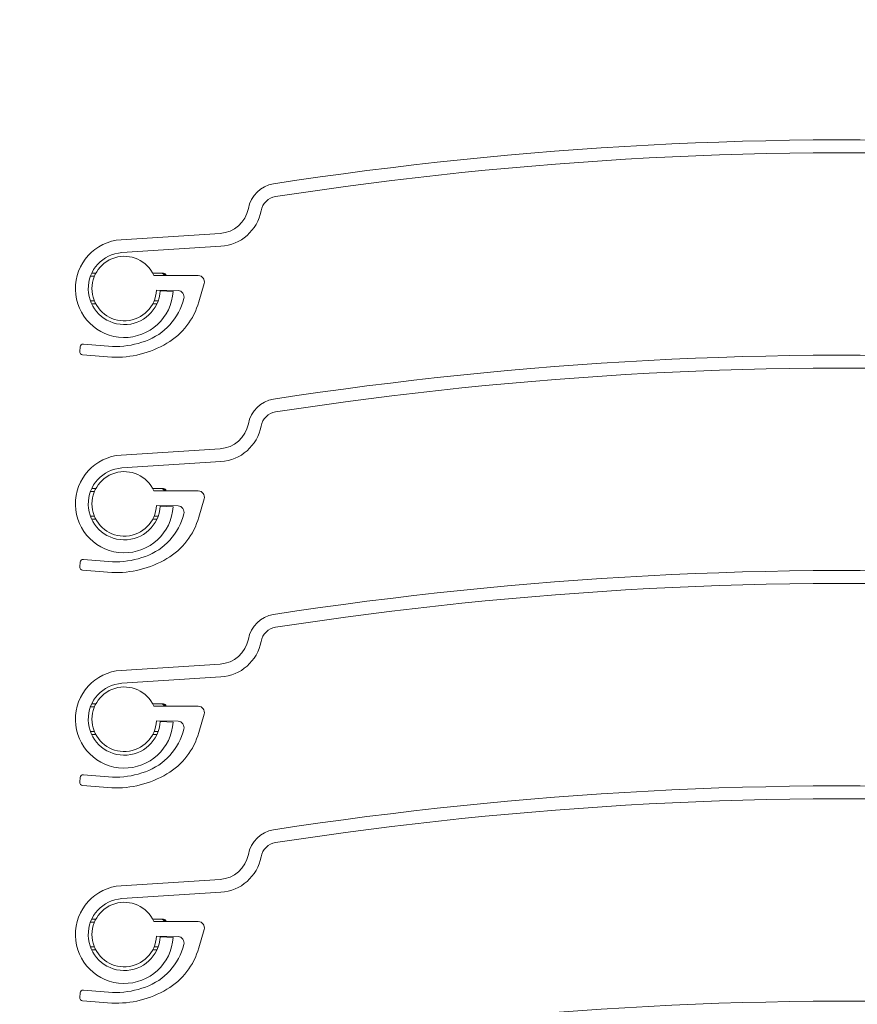
# Model space of a CAD drawing. Units: millimetres. Extents: x 1104 to 1582, y -151 to 811.
# Drawn here: x 1242 to 1269, y 493 to 525 of the extents above; entities that cross this region are included whole.
import ezdxf

# ---------------------------------------------------------------- set-up
doc = ezdxf.new("R2010")
doc.units = ezdxf.units.MM
doc.linetypes.add('SLD-Plná', pattern=[0])
for name, color, linetype, lineweight in [('isotra', 80, 'Continuous', 9), ('konstrukce okna', 130, 'Continuous', 9), ('kóty', 10, 'Continuous', 9)]:
    doc.layers.add(name, color=color, linetype=linetype, lineweight=lineweight)
doc.layers.add('KOTY', color=82, linetype='Continuous')
doc.styles.get("Standard").update_dxf_attribs({"font": 'isocpeur.ttf'})
doc.dimstyles.new('ISO-25', dxfattribs={"dimtxt": 5, "dimasz": 5, "dimexe": 1.25, "dimexo": 0.625, "dimtad": 1, "dimdec": 0, "dimrnd": 1, "dimtxsty": 'Standard', "dimcen": 5, "dimadec": 0, "dimazin": 0, "dimtfac": 1, "dimtdec": 0, "dimtmove": 0, "dimatfit": 3, "dimfxl": 1, "dimarcsym": 0})
pattern_1 = [(45, (1732.777573323974, -1186.253590590276), (-94.29268927122611, 94.29268927122611), []), (45, (1764.208483323975, -1186.253590590276), (-94.29268927122611, 94.29268927122611), []), (45, (1795.639393323974, -1186.253590590276), (-94.29268927122611, 94.29268927122611), []), (45, (1827.070373323975, -1186.253590590276), (-94.29268927122611, 94.29268927122611), [])]
pattern_2 = [(45, (1732.777573323974, -1193.253590590276), (-94.29268927122611, 94.29268927122611), []), (45, (1764.208483323975, -1193.253590590276), (-94.29268927122611, 94.29268927122611), []), (45, (1795.639393323974, -1193.253590590276), (-94.29268927122611, 94.29268927122611), []), (45, (1827.070373323975, -1193.253590590276), (-94.29268927122611, 94.29268927122611), [])]
pattern_3 = [(45, (1732.777573323974, -1200.253590590276), (-94.29268927122611, 94.29268927122611), []), (45, (1764.208483323975, -1200.253590590276), (-94.29268927122611, 94.29268927122611), []), (45, (1795.639393323974, -1200.253590590276), (-94.29268927122611, 94.29268927122611), []), (45, (1827.070373323975, -1200.253590590276), (-94.29268927122611, 94.29268927122611), [])]
pattern_4 = [(45, (1732.777573323974, -1207.253590590276), (-94.29268927122611, 94.29268927122611), []), (45, (1764.208483323975, -1207.253590590276), (-94.29268927122611, 94.29268927122611), []), (45, (1795.639393323974, -1207.253590590276), (-94.29268927122611, 94.29268927122611), []), (45, (1827.070373323975, -1207.253590590276), (-94.29268927122611, 94.29268927122611), [])]

# ---------------------------------------------------------------- blocks, each defined once
blk = doc.blocks.new('*D106')
at = {"layer": 'Defpoints', "color": 0}
for p in [(1249.848107612275, 681.4834813773323), (1133.450714876249, 17.47328951338864), (1268.373107611825, 17.47328951338864)]:
    blk.add_point(p, dxfattribs=at)
at = {"layer": 'kóty', "color": 0, "lineweight": -2}
for p, q in [((1249.223107612275, 681.4834813773323), (1132.200714876249, 681.4834813773323)), ((1133.450714876249, 676.4834813773323), (1133.450714876249, 22.47328951338864)), ((1267.748107611825, 17.47328951338864), (1132.200714876249, 17.47328951338864))]:
    blk.add_line(p, q, dxfattribs=at)
at = {"layer": 'kóty', "color": 0}
for points in [[(1134.284048209582, 676.4834813773323), (1132.617381542916, 676.4834813773323), (1133.450714876249, 681.4834813773323)], [(1132.617381542916, 22.47328951338864), (1134.284048209582, 22.47328951338864), (1133.450714876249, 17.47328951338864)]]:
    blk.add_solid(points, dxfattribs=at)
at = {"layer": 'kóty', "color": 0, "insert": (1130.325714876249, 349.4783854453605), "char_height": 5, "attachment_point": 5, "rotation": 90}
blk.add_mtext('VZ', dxfattribs=at)
blk = doc.blocks.new('*D107')
at = {"layer": 'Defpoints', "color": 0}
for p in [(1249.848107612275, 681.4834813775317), (1153.650915904722, 406.8288549011888), (1248.214837171724, 406.8288549011888)]:
    blk.add_point(p, dxfattribs=at)
at = {"layer": 'kóty', "color": 0, "lineweight": -2}
for p, q in [((1249.223107612275, 681.4834813775317), (1152.400915904722, 681.4834813775317)), ((1153.650915904722, 676.4834813775317), (1153.650915904722, 411.8288549011888)), ((1247.589837171724, 406.8288549011888), (1152.400915904722, 406.8288549011888))]:
    blk.add_line(p, q, dxfattribs=at)
at = {"layer": 'kóty', "color": 0}
for points in [[(1154.484249238055, 676.4834813775317), (1152.817582571389, 676.4834813775317), (1153.650915904722, 681.4834813775317)], [(1152.817582571389, 411.8288549011888), (1154.484249238055, 411.8288549011888), (1153.650915904722, 406.8288549011888)]]:
    blk.add_solid(points, dxfattribs=at)
at = {"layer": 'kóty', "color": 0, "insert": (1150.525915904722, 544.1561681393603), "char_height": 5, "attachment_point": 5, "rotation": 90}
blk.add_mtext('VP', dxfattribs=at)
blk = doc.blocks.new('*D108')
at = {"layer": 'Defpoints', "color": 0}
for p in [(1172.889202598506, 623.2834813774323), (1229.248107611975, 623.2834813774323), (1268.998107611825, 17.47328951338864)]:
    blk.add_point(p, dxfattribs=at)
at = {"layer": 'kóty', "color": 0, "lineweight": -2}
for p, q in [((1228.623107611975, 623.2834813774323), (1171.639202598506, 623.2834813774323)), ((1172.889202598506, 22.47328951338864), (1172.889202598506, 618.2834813774323)), ((1268.373107611825, 17.47328951338864), (1171.639202598506, 17.47328951338864))]:
    blk.add_line(p, q, dxfattribs=at)
at = {"layer": 'kóty', "color": 0}
for points in [[(1173.72253593184, 618.2834813774323), (1172.055869265173, 618.2834813774323), (1172.889202598506, 623.2834813774323)], [(1172.055869265173, 22.47328951338864), (1173.72253593184, 22.47328951338864), (1172.889202598506, 17.47328951338864)]]:
    blk.add_solid(points, dxfattribs=at)
at = {"layer": 'kóty', "color": 0, "insert": (1169.764202598506, 320.3783854454105), "char_height": 5, "attachment_point": 5, "rotation": 90}
blk.add_mtext('VL', dxfattribs=at)

msp = doc.modelspace()

# ---------------------------------------------------------------- hatches: boundary and pattern name
at = {"layer": 'isotra'}
h = msp.add_hatch(dxfattribs=at)
h.set_pattern_fill('ANSI34', color=256, scale=7, style=0)
h.set_pattern_definition(pattern_1)
edge = h.paths.add_edge_path(flags=0)
edge.add_line((1304.885188998636, 520.4679816189624), (1282.557543060522, 515.0913906407749))
edge.add_arc((1282.32345074496, 516.0635178418021), 0.9999152500000047, 228.5664920919706, 283.53929323161105, ccw=False)
edge.add_line((1281.661756393654, 515.3138571901515), (1275.075751891294, 521.1270500892175))
edge.add_arc((1274.420291136439, 520.3844517344825), 0.9904953899999864, 48.56649209197309, 87.27602358557094)
edge.add_arc((1268.669832759475, 399.5211726607509), 121.99049539, 87.276023585573, 98.78477509911352)
edge.add_arc((1250.190321415801, 519.1017214982136), 0.9904953909507712, 98.78477509911512, 169.4270395519447)
edge.add_arc((1248.233620552759, 519.4669524301686), 0.9999999999224901, 273.651600816187, 349.42703955191246, ccw=False)
edge.add_line((1248.2973098737, 518.4689826559553), (1245.08126867838, 518.2637384840958))
edge.add_arc((1245.182566249736, 516.6764721587275), 1.590495389999996, 93.65160081618558, 356.6212334169392)
edge.add_line((1246.770296941886, 516.5827340404459), (1246.351027011967, 516.6074873405349))
edge.add_arc((1245.182566249736, 516.6764721587275), 1.17049539, 93.65160081618728, 356.6212334169386, ccw=False)
edge.add_line((1245.108018193176, 517.8445911788937), (1248.324059388496, 518.0498353507531))
edge.add_arc((1248.233620552759, 519.4669524301686), 1.419999999922494, 273.651600816186, 349.4270395519214)
edge.add_arc((1250.190321415801, 519.1017214982136), 0.57049539095077, 98.78477509911892, 169.4270395519472, ccw=False)
edge.add_arc((1268.669832759475, 399.5211726607509), 121.57049539, 87.27602358557209, 98.78477509911272, ccw=False)
edge.add_arc((1274.420291136439, 520.3844517344825), 0.5704953899999885, 48.566492091981274, 87.27602358556322, ccw=False)
edge.add_line((1274.797816708739, 520.812165929092), (1281.383821211099, 514.9989730300266))
edge.add_arc((1282.32345074496, 516.0635178418021), 1.419915249999991, 228.5664920919746, 283.5392932316134)
edge.add_line((1282.65587016628, 514.6830626105426), (1304.983516104394, 520.0596535887297))
edge.add_arc((1305.119302033125, 519.4957683773852), 0.580003749999998, 45.91294264815832, 103.53929323161373, ccw=False)
edge.add_line((1305.522839966976, 519.9123754896101), (1306.42146491008, 519.0419408709782))
edge.add_arc((1307.409430712209, 520.0619034204016), 1.420000009999989, 225.91294264816, 258.2287169504672)
edge.add_line((1307.119743024252, 518.6717663509559), (1309.216198620241, 518.2348904573079))
edge.add_arc((1308.891236864794, 516.6754821663277), 1.592907445483756, -129.96293568352678, 78.22871695046172, ccw=False)
edge.add_arc((1308.551157296693, 516.2696582582995), 1.063429266666913, 150.2743332151107, 230.0370643164723, ccw=False)
edge.add_line((1307.627665243703, 516.7969572562762), (1307.262933209099, 517.00521333791))
edge.add_arc((1308.551157296693, 516.2696582582995), 1.483429242623565, 150.2743332151157, 230.0370643164644)
edge.add_arc((1308.891236864794, 516.6754821663277), 2.012907433462065, 230.0370643164681, 438.2287169504642)
edge.add_line((1309.301880876319, 518.6460576740116), (1307.205425297549, 519.0829336502908))
edge.add_arc((1307.409430712209, 520.0619034204016), 1.000000010000002, 225.9129426481613, 258.228716950462, ccw=False)
edge.add_line((1306.713680145271, 519.3436199327672), (1305.815055202166, 520.2140545514))
edge.add_arc((1305.119302033125, 519.4957683773852), 1.000003749999999, 45.91294264815712, 103.5392932316097)
h = msp.add_hatch(dxfattribs=at)
h.set_pattern_fill('ANSI34', color=256, scale=7, style=0)
h.set_pattern_definition(pattern_1)
edge = h.paths.add_edge_path(flags=0)
edge.add_arc((1247.586683254143, 516.8980555998602), 0.2000000000000002, 344.0059605941186, 449.0059605949455)
edge.add_line((1247.59015293218, 517.0980255009241), (1246.14422771807, 517.0980255009268))
edge.add_arc((1245.182566249736, 516.6764721587207), 1.049999999999807, 23.67069388759441, 357.0006165669064)
edge.add_line((1246.231127852521, 516.621530688362), (1246.929964114887, 516.6094051793881))
edge.add_arc((1246.926494436848, 516.4094352783173), 0.1999999999999911, -15.994039405444823, 89.00596059463862, ccw=False)
edge.add_line((1247.118752510018, 516.354327807847), (1247.084636198362, 516.235303358232))
edge.add_arc((1245.204213238969, 516.8237402122137), 1.970342213254839, 286.1547790429945, 342.62364115536917, ccw=False)
edge.add_arc((1244.913700198415, 517.4448298872163), 2.649867959520045, 267.6033783372992, 288.452400042768, ccw=False)
edge.add_line((1244.802891352907, 514.797279773869), (1243.855954596333, 514.8735082400073))
edge.add_arc((1243.847930547268, 514.7738306866873), 0.0999999999999595, 85.39761072500363, 175.3976107256639)
edge.add_line((1243.748252993944, 514.7818547357516), (1243.736216920344, 514.6323384057663))
edge.add_arc((1243.835894473668, 514.6243143567009), 0.0999999999999896, 175.3976107252049, 265.3976107233584)
edge.add_line((1243.827870424599, 514.524636803376), (1244.774807181171, 514.4484083372405))
edge.add_arc((1244.922912264446, 517.6666919024821), 3.221689653275747, 267.3651130702266, 300.7397705533738)
edge.add_arc((1245.3956441427, 516.8754641473389), 2.300000000000328, 300.6928357704058, 344.0059605943332)
edge.add_line((1247.606611984136, 516.241728236928), (1247.778941327312, 516.8429481293882))
h = msp.add_hatch(dxfattribs=at)
h.set_pattern_fill('ANSI34', color=256, scale=7, style=0)
h.set_pattern_definition(pattern_2)
edge = h.paths.add_edge_path(flags=0)
edge.add_line((1304.885188998636, 513.4679816189624), (1282.557543060522, 508.0913906407749))
edge.add_arc((1282.32345074496, 509.0635178418021), 0.9999152500000047, 228.5664920919706, 283.53929323161105, ccw=False)
edge.add_line((1281.661756393654, 508.3138571901515), (1275.075751891294, 514.1270500892175))
edge.add_arc((1274.420291136439, 513.3844517344825), 0.9904953899999864, 48.56649209197309, 87.27602358557094)
edge.add_arc((1268.669832759475, 392.5211726607509), 121.99049539, 87.276023585573, 98.78477509911352)
edge.add_arc((1250.190321415801, 512.1017214982136), 0.9904953909507712, 98.78477509911512, 169.4270395519447)
edge.add_arc((1248.233620552759, 512.4669524301686), 0.9999999999224901, 273.651600816187, 349.42703955191246, ccw=False)
edge.add_line((1248.2973098737, 511.4689826559553), (1245.08126867838, 511.2637384840958))
edge.add_arc((1245.182566249736, 509.6764721587275), 1.590495389999996, 93.65160081618558, 356.6212334169392)
edge.add_line((1246.770296941886, 509.5827340404459), (1246.351027011967, 509.6074873405349))
edge.add_arc((1245.182566249736, 509.6764721587275), 1.17049539, 93.65160081618728, 356.6212334169386, ccw=False)
edge.add_line((1245.108018193176, 510.8445911788937), (1248.324059388496, 511.0498353507531))
edge.add_arc((1248.233620552759, 512.4669524301686), 1.419999999922494, 273.651600816186, 349.4270395519214)
edge.add_arc((1250.190321415801, 512.1017214982136), 0.57049539095077, 98.78477509911892, 169.4270395519472, ccw=False)
edge.add_arc((1268.669832759475, 392.5211726607509), 121.57049539, 87.27602358557209, 98.78477509911272, ccw=False)
edge.add_arc((1274.420291136439, 513.3844517344825), 0.5704953899999885, 48.566492091981274, 87.27602358556322, ccw=False)
edge.add_line((1274.797816708739, 513.812165929092), (1281.383821211099, 507.9989730300266))
edge.add_arc((1282.32345074496, 509.0635178418021), 1.419915249999991, 228.5664920919746, 283.5392932316134)
edge.add_line((1282.65587016628, 507.6830626105426), (1304.983516104394, 513.0596535887297))
edge.add_arc((1305.119302033125, 512.4957683773852), 0.580003749999998, 45.91294264815832, 103.53929323161373, ccw=False)
edge.add_line((1305.522839966976, 512.9123754896101), (1306.42146491008, 512.0419408709782))
edge.add_arc((1307.409430712209, 513.0619034204016), 1.420000009999989, 225.91294264816, 258.2287169504672)
edge.add_line((1307.119743024252, 511.6717663509559), (1309.216198620241, 511.2348904573079))
edge.add_arc((1308.891236864794, 509.6754821663277), 1.592907445483756, -129.96293568352678, 78.22871695046172, ccw=False)
edge.add_arc((1308.551157296693, 509.2696582582995), 1.063429266666913, 150.2743332151107, 230.0370643164723, ccw=False)
edge.add_line((1307.627665243703, 509.7969572562762), (1307.262933209099, 510.00521333791))
edge.add_arc((1308.551157296693, 509.2696582582995), 1.483429242623565, 150.2743332151157, 230.0370643164644)
edge.add_arc((1308.891236864794, 509.6754821663277), 2.012907433462065, 230.0370643164681, 438.2287169504642)
edge.add_line((1309.301880876319, 511.6460576740116), (1307.205425297549, 512.0829336502908))
edge.add_arc((1307.409430712209, 513.0619034204016), 1.000000010000002, 225.9129426481613, 258.228716950462, ccw=False)
edge.add_line((1306.713680145271, 512.3436199327672), (1305.815055202166, 513.2140545514))
edge.add_arc((1305.119302033125, 512.4957683773852), 1.000003749999999, 45.91294264815712, 103.5392932316097)
h = msp.add_hatch(dxfattribs=at)
h.set_pattern_fill('ANSI34', color=256, scale=7, style=0)
h.set_pattern_definition(pattern_2)
edge = h.paths.add_edge_path(flags=0)
edge.add_arc((1247.586683254143, 509.8980555998602), 0.2000000000000002, 344.0059605941186, 449.0059605949455)
edge.add_line((1247.59015293218, 510.0980255009241), (1246.14422771807, 510.0980255009268))
edge.add_arc((1245.182566249736, 509.6764721587207), 1.049999999999807, 23.67069388759441, 357.0006165669064)
edge.add_line((1246.231127852521, 509.621530688362), (1246.929964114887, 509.6094051793881))
edge.add_arc((1246.926494436848, 509.4094352783173), 0.1999999999999911, -15.994039405444823, 89.00596059463862, ccw=False)
edge.add_line((1247.118752510018, 509.354327807847), (1247.084636198362, 509.235303358232))
edge.add_arc((1245.204213238969, 509.8237402122137), 1.970342213254839, 286.1547790429945, 342.62364115536917, ccw=False)
edge.add_arc((1244.913700198415, 510.4448298872163), 2.649867959520045, 267.6033783372992, 288.452400042768, ccw=False)
edge.add_line((1244.802891352907, 507.797279773869), (1243.855954596333, 507.8735082400073))
edge.add_arc((1243.847930547268, 507.7738306866873), 0.0999999999999595, 85.39761072500363, 175.3976107256639)
edge.add_line((1243.748252993944, 507.7818547357516), (1243.736216920344, 507.6323384057663))
edge.add_arc((1243.835894473668, 507.6243143567009), 0.0999999999999896, 175.3976107252049, 265.3976107233584)
edge.add_line((1243.827870424599, 507.524636803376), (1244.774807181171, 507.4484083372405))
edge.add_arc((1244.922912264446, 510.6666919024821), 3.221689653275747, 267.3651130702266, 300.7397705533738)
edge.add_arc((1245.3956441427, 509.8754641473389), 2.300000000000328, 300.6928357704058, 344.0059605943332)
edge.add_line((1247.606611984136, 509.241728236928), (1247.778941327312, 509.8429481293882))
h = msp.add_hatch(dxfattribs=at)
h.set_pattern_fill('ANSI34', color=256, scale=7, style=0)
h.set_pattern_definition(pattern_3)
edge = h.paths.add_edge_path(flags=0)
edge.add_line((1304.885188998636, 506.4679816189624), (1282.557543060522, 501.0913906407749))
edge.add_arc((1282.32345074496, 502.0635178418021), 0.9999152500000047, 228.5664920919706, 283.53929323161105, ccw=False)
edge.add_line((1281.661756393654, 501.3138571901515), (1275.075751891294, 507.1270500892175))
edge.add_arc((1274.420291136439, 506.3844517344825), 0.9904953899999864, 48.56649209197309, 87.27602358557094)
edge.add_arc((1268.669832759475, 385.5211726607509), 121.99049539, 87.276023585573, 98.78477509911352)
edge.add_arc((1250.190321415801, 505.1017214982136), 0.9904953909507712, 98.78477509911512, 169.4270395519447)
edge.add_arc((1248.233620552759, 505.4669524301686), 0.9999999999224901, 273.651600816187, 349.42703955191246, ccw=False)
edge.add_line((1248.2973098737, 504.4689826559553), (1245.08126867838, 504.2637384840958))
edge.add_arc((1245.182566249736, 502.6764721587275), 1.590495389999996, 93.65160081618558, 356.6212334169392)
edge.add_line((1246.770296941886, 502.5827340404459), (1246.351027011967, 502.6074873405349))
edge.add_arc((1245.182566249736, 502.6764721587275), 1.17049539, 93.65160081618728, 356.6212334169386, ccw=False)
edge.add_line((1245.108018193176, 503.8445911788937), (1248.324059388496, 504.0498353507531))
edge.add_arc((1248.233620552759, 505.4669524301686), 1.419999999922494, 273.651600816186, 349.4270395519214)
edge.add_arc((1250.190321415801, 505.1017214982136), 0.57049539095077, 98.78477509911892, 169.4270395519472, ccw=False)
edge.add_arc((1268.669832759475, 385.5211726607509), 121.57049539, 87.27602358557209, 98.78477509911272, ccw=False)
edge.add_arc((1274.420291136439, 506.3844517344825), 0.5704953899999885, 48.566492091981274, 87.27602358556322, ccw=False)
edge.add_line((1274.797816708739, 506.812165929092), (1281.383821211099, 500.9989730300266))
edge.add_arc((1282.32345074496, 502.0635178418021), 1.419915249999991, 228.5664920919746, 283.5392932316134)
edge.add_line((1282.65587016628, 500.6830626105426), (1304.983516104394, 506.0596535887297))
edge.add_arc((1305.119302033125, 505.4957683773852), 0.580003749999998, 45.91294264815832, 103.53929323161373, ccw=False)
edge.add_line((1305.522839966976, 505.9123754896101), (1306.42146491008, 505.0419408709782))
edge.add_arc((1307.409430712209, 506.0619034204016), 1.420000009999989, 225.91294264816, 258.2287169504672)
edge.add_line((1307.119743024252, 504.6717663509559), (1309.216198620241, 504.2348904573079))
edge.add_arc((1308.891236864794, 502.6754821663277), 1.592907445483756, -129.96293568352678, 78.22871695046172, ccw=False)
edge.add_arc((1308.551157296693, 502.2696582582995), 1.063429266666913, 150.2743332151107, 230.0370643164723, ccw=False)
edge.add_line((1307.627665243703, 502.7969572562762), (1307.262933209099, 503.00521333791))
edge.add_arc((1308.551157296693, 502.2696582582995), 1.483429242623565, 150.2743332151157, 230.0370643164644)
edge.add_arc((1308.891236864794, 502.6754821663277), 2.012907433462065, 230.0370643164681, 438.2287169504642)
edge.add_line((1309.301880876319, 504.6460576740116), (1307.205425297549, 505.0829336502908))
edge.add_arc((1307.409430712209, 506.0619034204016), 1.000000010000002, 225.9129426481613, 258.228716950462, ccw=False)
edge.add_line((1306.713680145271, 505.3436199327672), (1305.815055202166, 506.2140545514))
edge.add_arc((1305.119302033125, 505.4957683773852), 1.000003749999999, 45.91294264815712, 103.5392932316097)
h = msp.add_hatch(dxfattribs=at)
h.set_pattern_fill('ANSI34', color=256, scale=7, style=0)
h.set_pattern_definition(pattern_3)
edge = h.paths.add_edge_path(flags=0)
edge.add_arc((1247.586683254143, 502.8980555998602), 0.2000000000000002, 344.0059605941186, 449.0059605949455)
edge.add_line((1247.59015293218, 503.0980255009241), (1246.14422771807, 503.0980255009268))
edge.add_arc((1245.182566249736, 502.6764721587207), 1.049999999999807, 23.67069388759441, 357.0006165669064)
edge.add_line((1246.231127852521, 502.621530688362), (1246.929964114887, 502.6094051793881))
edge.add_arc((1246.926494436848, 502.4094352783173), 0.1999999999999911, -15.994039405444823, 89.00596059463862, ccw=False)
edge.add_line((1247.118752510018, 502.354327807847), (1247.084636198362, 502.235303358232))
edge.add_arc((1245.204213238969, 502.8237402122137), 1.970342213254839, 286.1547790429945, 342.62364115536917, ccw=False)
edge.add_arc((1244.913700198415, 503.4448298872163), 2.649867959520045, 267.6033783372992, 288.452400042768, ccw=False)
edge.add_line((1244.802891352907, 500.797279773869), (1243.855954596333, 500.8735082400073))
edge.add_arc((1243.847930547268, 500.7738306866873), 0.0999999999999595, 85.39761072500363, 175.3976107256639)
edge.add_line((1243.748252993944, 500.7818547357516), (1243.736216920344, 500.6323384057663))
edge.add_arc((1243.835894473668, 500.6243143567009), 0.0999999999999896, 175.3976107252049, 265.3976107233584)
edge.add_line((1243.827870424599, 500.524636803376), (1244.774807181171, 500.4484083372405))
edge.add_arc((1244.922912264446, 503.6666919024821), 3.221689653275747, 267.3651130702266, 300.7397705533738)
edge.add_arc((1245.3956441427, 502.8754641473389), 2.300000000000328, 300.6928357704058, 344.0059605943332)
edge.add_line((1247.606611984136, 502.241728236928), (1247.778941327312, 502.8429481293882))
h = msp.add_hatch(dxfattribs=at)
h.set_pattern_fill('ANSI34', color=256, scale=7, style=0)
h.set_pattern_definition(pattern_4)
edge = h.paths.add_edge_path(flags=0)
edge.add_line((1304.885188998636, 499.4679816189624), (1282.557543060522, 494.0913906407749))
edge.add_arc((1282.32345074496, 495.0635178418021), 0.9999152500000047, 228.5664920919706, 283.53929323161105, ccw=False)
edge.add_line((1281.661756393654, 494.3138571901515), (1275.075751891294, 500.1270500892175))
edge.add_arc((1274.420291136439, 499.3844517344825), 0.9904953899999864, 48.56649209197309, 87.27602358557094)
edge.add_arc((1268.669832759475, 378.5211726607509), 121.99049539, 87.276023585573, 98.78477509911352)
edge.add_arc((1250.190321415801, 498.1017214982136), 0.9904953909507712, 98.78477509911512, 169.4270395519447)
edge.add_arc((1248.233620552759, 498.4669524301686), 0.9999999999224901, 273.651600816187, 349.42703955191246, ccw=False)
edge.add_line((1248.2973098737, 497.4689826559553), (1245.08126867838, 497.2637384840958))
edge.add_arc((1245.182566249736, 495.6764721587275), 1.590495389999996, 93.65160081618558, 356.6212334169392)
edge.add_line((1246.770296941886, 495.5827340404459), (1246.351027011967, 495.6074873405349))
edge.add_arc((1245.182566249736, 495.6764721587275), 1.17049539, 93.65160081618728, 356.6212334169386, ccw=False)
edge.add_line((1245.108018193176, 496.8445911788937), (1248.324059388496, 497.0498353507531))
edge.add_arc((1248.233620552759, 498.4669524301686), 1.419999999922494, 273.651600816186, 349.4270395519214)
edge.add_arc((1250.190321415801, 498.1017214982136), 0.57049539095077, 98.78477509911892, 169.4270395519472, ccw=False)
edge.add_arc((1268.669832759475, 378.5211726607509), 121.57049539, 87.27602358557209, 98.78477509911272, ccw=False)
edge.add_arc((1274.420291136439, 499.3844517344825), 0.5704953899999885, 48.566492091981274, 87.27602358556322, ccw=False)
edge.add_line((1274.797816708739, 499.812165929092), (1281.383821211099, 493.9989730300266))
edge.add_arc((1282.32345074496, 495.0635178418021), 1.419915249999991, 228.5664920919746, 283.5392932316134)
edge.add_line((1282.65587016628, 493.6830626105426), (1304.983516104394, 499.0596535887297))
edge.add_arc((1305.119302033125, 498.4957683773852), 0.580003749999998, 45.91294264815832, 103.53929323161373, ccw=False)
edge.add_line((1305.522839966976, 498.9123754896101), (1306.42146491008, 498.0419408709782))
edge.add_arc((1307.409430712209, 499.0619034204016), 1.420000009999989, 225.91294264816, 258.2287169504672)
edge.add_line((1307.119743024252, 497.6717663509559), (1309.216198620241, 497.2348904573079))
edge.add_arc((1308.891236864794, 495.6754821663277), 1.592907445483756, -129.96293568352678, 78.22871695046172, ccw=False)
edge.add_arc((1308.551157296693, 495.2696582582995), 1.063429266666913, 150.2743332151107, 230.0370643164723, ccw=False)
edge.add_line((1307.627665243703, 495.7969572562762), (1307.262933209099, 496.00521333791))
edge.add_arc((1308.551157296693, 495.2696582582995), 1.483429242623565, 150.2743332151157, 230.0370643164644)
edge.add_arc((1308.891236864794, 495.6754821663277), 2.012907433462065, 230.0370643164681, 438.2287169504642)
edge.add_line((1309.301880876319, 497.6460576740116), (1307.205425297549, 498.0829336502908))
edge.add_arc((1307.409430712209, 499.0619034204016), 1.000000010000002, 225.9129426481613, 258.228716950462, ccw=False)
edge.add_line((1306.713680145271, 498.3436199327672), (1305.815055202166, 499.2140545514))
edge.add_arc((1305.119302033125, 498.4957683773852), 1.000003749999999, 45.91294264815712, 103.5392932316097)
h = msp.add_hatch(dxfattribs=at)
h.set_pattern_fill('ANSI34', color=256, scale=7, style=0)
h.set_pattern_definition(pattern_4)
edge = h.paths.add_edge_path(flags=0)
edge.add_arc((1247.586683254143, 495.8980555998602), 0.2000000000000002, 344.0059605941186, 449.0059605949455)
edge.add_line((1247.59015293218, 496.0980255009241), (1246.14422771807, 496.0980255009268))
edge.add_arc((1245.182566249736, 495.6764721587207), 1.049999999999807, 23.67069388759441, 357.0006165669064)
edge.add_line((1246.231127852521, 495.621530688362), (1246.929964114887, 495.6094051793881))
edge.add_arc((1246.926494436848, 495.4094352783173), 0.1999999999999911, -15.994039405444823, 89.00596059463862, ccw=False)
edge.add_line((1247.118752510018, 495.354327807847), (1247.084636198362, 495.235303358232))
edge.add_arc((1245.204213238969, 495.8237402122137), 1.970342213254839, 286.1547790429945, 342.62364115536917, ccw=False)
edge.add_arc((1244.913700198415, 496.4448298872163), 2.649867959520045, 267.6033783372992, 288.452400042768, ccw=False)
edge.add_line((1244.802891352907, 493.797279773869), (1243.855954596333, 493.8735082400073))
edge.add_arc((1243.847930547268, 493.7738306866873), 0.0999999999999595, 85.39761072500363, 175.3976107256639)
edge.add_line((1243.748252993944, 493.7818547357516), (1243.736216920344, 493.6323384057663))
edge.add_arc((1243.835894473668, 493.6243143567009), 0.0999999999999896, 175.3976107252049, 265.3976107233584)
edge.add_line((1243.827870424599, 493.524636803376), (1244.774807181171, 493.4484083372405))
edge.add_arc((1244.922912264446, 496.6666919024821), 3.221689653275747, 267.3651130702266, 300.7397705533738)
edge.add_arc((1245.3956441427, 495.8754641473389), 2.300000000000328, 300.6928357704058, 344.0059605943332)
edge.add_line((1247.606611984136, 495.241728236928), (1247.778941327312, 495.8429481293882))
h = msp.add_hatch(dxfattribs=at)
h.set_pattern_fill('ANSI34', color=256, scale=7, style=0)
h.set_pattern_definition([(45, (1732.777573323974, -1214.253590590276), (-94.29268927122611, 94.29268927122611), []), (45, (1764.208483323975, -1214.253590590276), (-94.29268927122611, 94.29268927122611), []), (45, (1795.639393323974, -1214.253590590276), (-94.29268927122611, 94.29268927122611), []), (45, (1827.070373323975, -1214.253590590276), (-94.29268927122611, 94.29268927122611), [])])
edge = h.paths.add_edge_path(flags=0)
edge.add_line((1304.885188998636, 492.4679816189624), (1282.557543060522, 487.0913906407749))
edge.add_arc((1282.32345074496, 488.0635178418021), 0.9999152500000047, 228.5664920919706, 283.53929323161105, ccw=False)
edge.add_line((1281.661756393654, 487.3138571901515), (1275.075751891294, 493.1270500892175))
edge.add_arc((1274.420291136439, 492.3844517344825), 0.9904953899999864, 48.56649209197309, 87.27602358557094)
edge.add_arc((1268.669832759475, 371.5211726607509), 121.99049539, 87.276023585573, 98.78477509911352)
edge.add_arc((1250.190321415801, 491.1017214982136), 0.9904953909507712, 98.78477509911512, 169.4270395519447)
edge.add_arc((1248.233620552759, 491.4669524301686), 0.9999999999224901, 273.651600816187, 349.42703955191246, ccw=False)
edge.add_line((1248.2973098737, 490.4689826559553), (1245.08126867838, 490.2637384840958))
edge.add_arc((1245.182566249736, 488.6764721587275), 1.590495389999996, 93.65160081618558, 356.6212334169392)
edge.add_line((1246.770296941886, 488.5827340404459), (1246.351027011967, 488.6074873405349))
edge.add_arc((1245.182566249736, 488.6764721587275), 1.17049539, 93.65160081618728, 356.6212334169386, ccw=False)
edge.add_line((1245.108018193176, 489.8445911788937), (1248.324059388496, 490.0498353507531))
edge.add_arc((1248.233620552759, 491.4669524301686), 1.419999999922494, 273.651600816186, 349.4270395519214)
edge.add_arc((1250.190321415801, 491.1017214982136), 0.57049539095077, 98.78477509911892, 169.4270395519472, ccw=False)
edge.add_arc((1268.669832759475, 371.5211726607509), 121.57049539, 87.27602358557209, 98.78477509911272, ccw=False)
edge.add_arc((1274.420291136439, 492.3844517344825), 0.5704953899999885, 48.566492091981274, 87.27602358556322, ccw=False)
edge.add_line((1274.797816708739, 492.812165929092), (1281.383821211099, 486.9989730300266))
edge.add_arc((1282.32345074496, 488.0635178418021), 1.419915249999991, 228.5664920919746, 283.5392932316134)
edge.add_line((1282.65587016628, 486.6830626105426), (1304.983516104394, 492.0596535887297))
edge.add_arc((1305.119302033125, 491.4957683773852), 0.580003749999998, 45.91294264815832, 103.53929323161373, ccw=False)
edge.add_line((1305.522839966976, 491.9123754896101), (1306.42146491008, 491.0419408709782))
edge.add_arc((1307.409430712209, 492.0619034204016), 1.420000009999989, 225.91294264816, 258.2287169504672)
edge.add_line((1307.119743024252, 490.6717663509559), (1309.216198620241, 490.2348904573079))
edge.add_arc((1308.891236864794, 488.6754821663277), 1.592907445483756, -129.96293568352678, 78.22871695046172, ccw=False)
edge.add_arc((1308.551157296693, 488.2696582582995), 1.063429266666913, 150.2743332151107, 230.0370643164723, ccw=False)
edge.add_line((1307.627665243703, 488.7969572562762), (1307.262933209099, 489.00521333791))
edge.add_arc((1308.551157296693, 488.2696582582995), 1.483429242623565, 150.2743332151157, 230.0370643164644)
edge.add_arc((1308.891236864794, 488.6754821663277), 2.012907433462065, 230.0370643164681, 438.2287169504642)
edge.add_line((1309.301880876319, 490.6460576740116), (1307.205425297549, 491.0829336502908))
edge.add_arc((1307.409430712209, 492.0619034204016), 1.000000010000002, 225.9129426481613, 258.228716950462, ccw=False)
edge.add_line((1306.713680145271, 491.3436199327672), (1305.815055202166, 492.2140545514))
edge.add_arc((1305.119302033125, 491.4957683773852), 1.000003749999999, 45.91294264815712, 103.5392932316097)
at = {"layer": 'konstrukce okna'}
h = msp.add_hatch(dxfattribs=at)
h.set_pattern_fill('ANSI31', color=256, scale=2, angle=89.99999999999999, style=0)
h.set_pattern_definition([(135, (497.7086939813714, -137.5186740358382), (-4.490128060534577, -4.490128060534576), [])])
edge = h.paths.add_edge_path()
edge.add_line((1385.460800278627, 489.4191521584892), (1385.460800278627, 699.3258122034249))
edge.add_line((1255.080296445427, 647.5474445181121), (1439.139561037143, 463.4643603360058))
edge.add_line((1363.460293758426, 496.4191570312892), (1363.460293758426, 696.325817299625))
edge.add_line((1363.460293758426, 496.4191570312892), (1381.471863735227, 496.4191570312892))
edge.add_line((1381.460285532827, 496.4191626190891), (1365.460290360827, 496.4191626190891))
edge.add_line((1381.471863735227, 496.4191570312892), (1381.471863735227, 489.4191447080891))
edge.add_line((1385.460800278627, 489.4191521584892), (1381.460285532827, 489.4191521584892))
at = {"layer": 'KOTY'}
h = msp.add_hatch(dxfattribs=at)
h.set_pattern_fill('ANSI31', color=256, scale=0.5, style=0)
h.set_pattern_definition([(45, (0, 0), (-1.122532015133644, 1.122532015133644), [])])
h.paths.add_polyline_path([(1277.248107612025, 694.8258120544249), (1277.248107612025, 696.325817299625), (1194.39203098826, 696.325811339125, 0.4141083147399258), (1191.39203118196, 693.3268893929035), (1191.39203098826, 693.325811339125), (1191.392031036685, 391.6609550830306, 0.8964613942145709), (1197.320919019538, 391.0116362355266), (1195.856474998135, 391.3362956570856, -0.8964613846167276), (1192.892030981735, 391.6609550830306), (1192.892030962187, 391.9757207011012, -0.04223658215957185), (1192.874877941292, 392.1435006198525), (1192.665113066158, 404.1609495993305), (1192.892030963241, 404.1609495993305), (1192.89203098826, 693.325811339125, -0.4142140955926559), (1194.39203098501, 694.82581020665), (1201.028718168481, 694.8258068092248, -0.0005725329288216262), (1201.03787890466, 694.8258172992494)])
h.paths.add_polyline_path([(1363.460293758426, 694.8258068092248), (1363.460293758426, 696.325817299625), (1277.248107612025, 696.325817299625), (1277.248107612025, 694.8258120544249)])

# ---------------------------------------------------------------- linework, layer by layer
at = {"layer": 'isotra'}
for p, q in [((1248.297309873575, 518.4689826557243), (1245.081268678074, 518.2637384844244)), ((1245.108018193174, 517.8445911789241), (1248.324059388675, 518.0498353509244)), ((1244.124237634576, 517.1764721588244), (1244.259256984074, 517.1764721588244)), ((1246.105875515175, 517.1764721588244), (1246.384651991473, 517.1764721588244)), ((1247.590152932175, 517.0980255010242), (1246.144227717876, 517.0980255010242)), ((1246.384651991473, 517.1764721588244), (1246.451970607875, 517.1764721588244)), ((1246.451970607875, 517.1764721588244), (1246.452040895576, 517.176472134324)), ((1246.452040895576, 517.176472134324), (1246.549688890074, 517.0980255010242)), ((1246.929964114774, 516.609405179324), (1246.231127852176, 516.6215306885243)), ((1246.552040895675, 516.5956196712247), (1246.552040895675, 516.6159625259239)), ((1247.606611983874, 516.2417282368239), (1247.778941327077, 516.8429481295244)), ((1246.770296942075, 516.582734040424), (1246.351027011975, 516.6074873403242)), ((1247.084636198075, 516.2353033582241), (1247.118752509676, 516.3543278078242)), ((1244.259256984074, 516.1764721585242), (1244.124237634576, 516.1764721585242)), ((1246.240894865376, 516.1764721585242), (1246.105875515175, 516.1764721585242)), ((1243.748252994075, 514.7818547357243), (1243.736216920375, 514.6323384058243)), ((1243.855954596474, 514.8735082403242), (1244.802891352974, 514.7972797740246)), ((1243.827870424275, 514.5246368034242), (1244.774807181475, 514.4484083371241)), ((1248.297309873575, 511.4689826557243), (1245.081268678074, 511.2637384844244)), ((1245.108018193174, 510.8445911789241), (1248.324059388675, 511.0498353509244)), ((1244.124237634576, 510.1764721588244), (1244.259256984074, 510.1764721588244)), ((1246.105875515175, 510.1764721588244), (1246.384651991473, 510.1764721588244)), ((1247.590152932175, 510.0980255010242), (1246.144227717876, 510.0980255010242)), ((1246.384651991473, 510.1764721588244), (1246.451970607875, 510.1764721588244)), ((1246.451970607875, 510.1764721588244), (1246.452040895576, 510.1764721343239)), ((1246.452040895576, 510.1764721343239), (1246.549688890074, 510.0980255010242)), ((1246.929964114774, 509.609405179324), (1246.231127852176, 509.6215306885243)), ((1246.770296942075, 509.582734040424), (1246.351027011975, 509.6074873403242)), ((1246.552040895675, 509.5956196712247), (1246.552040895675, 509.6159625259239)), ((1247.606611983874, 509.2417282368239), (1247.778941327077, 509.8429481295244)), ((1247.084636198075, 509.2353033582241), (1247.118752509676, 509.3543278078242)), ((1244.259256984074, 509.1764721585242), (1244.124237634576, 509.1764721585242)), ((1246.240894865376, 509.1764721585242), (1246.105875515175, 509.1764721585242)), ((1243.748252994075, 507.7818547357243), (1243.736216920375, 507.6323384058243)), ((1243.855954596474, 507.8735082403242), (1244.802891352974, 507.7972797740246)), ((1243.827870424275, 507.5246368034242), (1244.774807181475, 507.4484083371241)), ((1248.297309873575, 504.4689826557243), (1245.081268678074, 504.2637384844244)), ((1245.108018193174, 503.8445911789241), (1248.324059388675, 504.0498353509244)), ((1244.124237634576, 503.1764721588244), (1244.259256984074, 503.1764721588244)), ((1246.105875515175, 503.1764721588244), (1246.384651991473, 503.1764721588244)), ((1246.384651991473, 503.1764721588244), (1246.451970607875, 503.1764721588244)), ((1246.451970607875, 503.1764721588244), (1246.452040895576, 503.1764721343239)), ((1246.452040895576, 503.1764721343239), (1246.549688890074, 503.0980255010242)), ((1247.590152932175, 503.0980255010242), (1246.144227717876, 503.0980255010242)), ((1246.929964114774, 502.609405179324), (1246.231127852176, 502.6215306885243)), ((1246.770296942075, 502.582734040424), (1246.351027011975, 502.6074873403242)), ((1246.552040895675, 502.5956196712247), (1246.552040895675, 502.6159625259239)), ((1247.606611983874, 502.2417282368239), (1247.778941327077, 502.8429481295244)), ((1247.084636198075, 502.2353033582241), (1247.118752509676, 502.3543278078242)), ((1244.259256984074, 502.1764721585242), (1244.124237634576, 502.1764721585242)), ((1246.240894865376, 502.1764721585242), (1246.105875515175, 502.1764721585242)), ((1243.748252994075, 500.7818547357243), (1243.736216920375, 500.6323384058243)), ((1243.855954596474, 500.8735082403242), (1244.802891352974, 500.7972797740246)), ((1243.827870424275, 500.5246368034242), (1244.774807181475, 500.4484083371241)), ((1248.297309873575, 497.4689826557243), (1245.081268678074, 497.2637384844244)), ((1245.108018193174, 496.8445911789241), (1248.324059388675, 497.0498353509244)), ((1244.124237634576, 496.1764721588244), (1244.259256984074, 496.1764721588244)), ((1246.105875515175, 496.1764721588244), (1246.384651991473, 496.1764721588244)), ((1246.384651991473, 496.1764721588244), (1246.451970607875, 496.1764721588244)), ((1246.451970607875, 496.1764721588244), (1246.452040895576, 496.1764721343239)), ((1246.452040895576, 496.1764721343239), (1246.549688890074, 496.0980255010242)), ((1247.590152932175, 496.0980255010242), (1246.144227717876, 496.0980255010242)), ((1247.606611983874, 495.2417282368239), (1247.778941327077, 495.8429481295244)), ((1246.929964114774, 495.609405179324), (1246.231127852176, 495.6215306885243)), ((1246.770296942075, 495.582734040424), (1246.351027011975, 495.6074873403242)), ((1246.552040895675, 495.5956196712247), (1246.552040895675, 495.6159625259239)), ((1244.259256984074, 495.1764721585242), (1244.124237634576, 495.1764721585242)), ((1246.240894865376, 495.1764721585242), (1246.105875515175, 495.1764721585242)), ((1247.084636198075, 495.2353033582241), (1247.118752509676, 495.3543278078242)), ((1243.748252994075, 493.7818547357243), (1243.736216920375, 493.6323384058243)), ((1243.855954596474, 493.8735082403242), (1244.802891352974, 493.7972797740246)), ((1243.827870424275, 493.5246368034242), (1244.774807181475, 493.4484083371241))]:
    msp.add_line(p, q, dxfattribs=at)
at = {"layer": 'isotra', "linetype": 'SLD-Plná', "lineweight": 0}
for p, q in [((1244.211741857674, 517.0764721587244), (1244.082539223975, 517.0764721587244)), ((1246.484581752875, 516.5996023947247), (1246.484581752875, 516.6171330092244)), ((1244.082539223975, 516.2764721586246), (1244.211741857674, 516.2764721586246)), ((1246.153390641575, 516.2764721586246), (1246.282593275975, 516.2764721586246)), ((1244.211741857674, 510.0764721587244), (1244.082539223975, 510.0764721587244)), ((1246.484581752875, 509.5996023947247), (1246.484581752875, 509.6171330092244)), ((1244.082539223975, 509.2764721586246), (1244.211741857674, 509.2764721586246)), ((1246.153390641575, 509.2764721586246), (1246.282593275975, 509.2764721586246)), ((1244.211741857674, 503.0764721587244), (1244.082539223975, 503.0764721587244)), ((1246.484581752875, 502.5996023947247), (1246.484581752875, 502.6171330092244)), ((1244.082539223975, 502.2764721586246), (1244.211741857674, 502.2764721586246)), ((1246.153390641575, 502.2764721586246), (1246.282593275975, 502.2764721586246)), ((1244.211741857674, 496.0764721587244), (1244.082539223975, 496.0764721587244)), ((1246.484581752875, 495.5996023947247), (1246.484581752875, 495.6171330092244)), ((1244.082539223975, 495.2764721586246), (1244.211741857674, 495.2764721586246)), ((1246.153390641575, 495.2764721586246), (1246.282593275975, 495.2764721586246))]:
    msp.add_line(p, q, dxfattribs=at)
at = {"layer": 'isotra'}
for centre, radius, start, end in [((1268.669832759675, 399.5211726607241), 121.9904953900002, 87.27602358559992, 98.78477509910017), ((1268.669832759675, 399.5211726607241), 121.5704953900002, 87.2760235855999, 98.78477509910009), ((1250.190321415674, 519.1017214981244), 0.9904953909508287, 98.784775099082, 169.4270395518886), ((1250.190321415674, 519.1017214981244), 0.5704953909507657, 98.78477509886702, 169.4270395518926), ((1248.233620552775, 519.4669524299244), 0.99999999992246, 273.6516008161868, 349.4270395518865), ((1248.233620552775, 519.4669524299244), 1.419999999922475, 273.6516008162207, 349.4270395519035), ((1245.182566249976, 516.6764721590245), 1.590495390000143, 93.65160081623429, 356.6212334168983), ((1245.182566249976, 516.6764721590245), 1.17049539000011, 93.65160081621016, 356.6212334168957), ((1245.182566249976, 516.6764721590245), 1.050000000001819, 23.67069388763872, 357.000616566892), ((1246.452040895576, 517.0764721587244), 0.1000000000019272, 12.44682387211421, 90.00000000104221), ((1247.586683254076, 516.8980556001244), 0.2000000000005091, 344.0059605939958, 89.00596059529128), ((1246.926494436675, 516.4094352784242), 0.2000000000002956, 344.0059605947831, 89.00596059476914), ((1245.204213238974, 516.8237402121241), 1.970342213263612, 286.1547790429998, 342.6236411554167), ((1245.395644142975, 516.8754641473244), 2.300000000006911, 300.6928357703729, 344.0059605943039), ((1243.847930547576, 514.7738306868242), 0.100000000000544, 85.39761072448933, 175.3976107255334), ((1244.922912264476, 517.666691902824), 3.221689653275112, 267.3651130701976, 300.7397705533868), ((1244.913700198675, 517.4448298869244), 2.649867959527661, 267.6033783373037, 288.452400042822), ((1243.835894473876, 514.6243143569242), 0.1000000000012678, 175.397610725305, 265.3976107234818), ((1268.669832759675, 392.5211726607241), 121.9904953900002, 87.27602358559992, 98.78477509910017), ((1268.669832759675, 392.5211726607241), 121.5704953900002, 87.2760235855999, 98.78477509910009), ((1250.190321415674, 512.1017214981244), 0.9904953909508287, 98.784775099082, 169.4270395518886), ((1250.190321415674, 512.1017214981244), 0.5704953909507657, 98.78477509886702, 169.4270395518926), ((1248.233620552775, 512.4669524299244), 0.99999999992246, 273.6516008161869, 349.4270395518865), ((1248.233620552775, 512.4669524299244), 1.419999999922475, 273.6516008162207, 349.4270395519035), ((1245.182566249976, 509.6764721590245), 1.590495390000143, 93.65160081623429, 356.6212334168983), ((1245.182566249976, 509.6764721590245), 1.17049539000011, 93.65160081621035, 356.6212334168957), ((1245.182566249976, 509.6764721590245), 1.050000000001819, 23.67069388764156, 357.000616566892), ((1246.452040895576, 510.0764721587244), 0.1000000000019272, 12.44682387211421, 90.00000000104221), ((1247.586683254076, 509.8980556001244), 0.2000000000005091, 344.0059605939958, 89.00596059529099), ((1246.926494436675, 509.4094352784242), 0.2000000000002956, 344.0059605947831, 89.00596059476884), ((1245.204213238974, 509.8237402121241), 1.970342213263612, 286.1547790429993, 342.6236411554182), ((1245.395644142975, 509.8754641473244), 2.300000000006911, 300.6928357703729, 344.0059605943039), ((1243.847930547576, 507.7738306868242), 0.100000000000544, 85.39761072449195, 175.3976107255334), ((1244.922912264476, 510.666691902824), 3.221689653275112, 267.3651130701975, 300.7397705533868), ((1244.913700198675, 510.4448298869244), 2.649867959527661, 267.6033783373038, 288.4524000428216), ((1243.835894473876, 507.6243143569242), 0.1000000000012678, 175.397610725305, 265.3976107234792), ((1268.669832759675, 385.5211726607241), 121.9904953900002, 87.27602358559992, 98.78477509910017), ((1268.669832759675, 385.5211726607241), 121.5704953900002, 87.2760235855999, 98.78477509910009), ((1250.190321415674, 505.1017214981244), 0.9904953909508287, 98.784775099082, 169.4270395518886), ((1250.190321415674, 505.1017214981244), 0.5704953909507657, 98.78477509886788, 169.4270395518926), ((1248.233620552775, 505.4669524299244), 0.99999999992246, 273.6516008161869, 349.4270395518865), ((1248.233620552775, 505.4669524299244), 1.419999999922475, 273.6516008162207, 349.4270395519035), ((1245.182566249976, 502.6764721590245), 1.590495390000143, 93.65160081623429, 356.6212334168983), ((1245.182566249976, 502.6764721590245), 1.17049539000011, 93.65160081621035, 356.6212334168957), ((1245.182566249976, 502.6764721590245), 1.050000000001819, 23.67069388764156, 357.0006165669044), ((1246.452040895576, 503.0764721587244), 0.1000000000019272, 12.44682387211421, 90.00000000104221), ((1247.586683254076, 502.8980556001244), 0.2000000000005091, 344.0059605939958, 89.00596059529099), ((1246.926494436675, 502.4094352784242), 0.2000000000002956, 344.0059605947831, 89.00596059476884), ((1245.204213238974, 502.8237402121241), 1.970342213263612, 286.1547790429993, 342.6236411554182), ((1245.395644142975, 502.8754641473244), 2.300000000006911, 300.6928357703729, 344.0059605943039), ((1244.913700198675, 503.4448298869244), 2.649867959527661, 267.6033783373038, 288.4524000428216), ((1243.835894473876, 500.6243143569242), 0.1000000000012678, 175.397610725305, 265.3976107234792), ((1243.847930547576, 500.7738306868242), 0.100000000000544, 85.39761072449195, 175.3976107255334), ((1244.922912264476, 503.666691902824), 3.221689653275112, 267.3651130701975, 300.7397705533868), ((1268.669832759675, 378.5211726607241), 121.9904953900002, 87.27602358559992, 98.78477509910017), ((1268.669832759675, 378.5211726607241), 121.5704953900002, 87.2760235855999, 98.78477509910009), ((1250.190321415674, 498.1017214981244), 0.9904953909508287, 98.784775099082, 169.4270395518886), ((1250.190321415674, 498.1017214981244), 0.5704953909507657, 98.78477509886788, 169.4270395518926), ((1248.233620552775, 498.4669524299244), 0.99999999992246, 273.6516008161869, 349.4270395518865), ((1248.233620552775, 498.4669524299244), 1.419999999922475, 273.6516008162207, 349.4270395519035), ((1245.182566249976, 495.6764721590245), 1.590495390000143, 93.65160081623429, 356.6212334168983), ((1245.182566249976, 495.6764721590245), 1.17049539000011, 93.65160081621035, 356.6212334168957), ((1245.182566249976, 495.6764721590245), 1.050000000001819, 23.67069388764156, 357.0006165669044), ((1246.452040895576, 496.0764721587244), 0.1000000000019272, 12.44682387211421, 90.00000000104221), ((1247.586683254076, 495.8980556001244), 0.2000000000005091, 344.0059605939958, 89.00596059529099), ((1246.926494436675, 495.4094352784242), 0.2000000000002956, 344.0059605947831, 89.00596059476884), ((1245.204213238974, 495.8237402121241), 1.970342213263612, 286.1547790429993, 342.6236411554182), ((1245.395644142975, 495.8754641473244), 2.300000000006911, 300.6928357703729, 344.0059605943039), ((1244.922912264476, 496.666691902824), 3.221689653275112, 267.3651130701975, 300.7397705533868), ((1244.913700198675, 496.4448298869244), 2.649867959527661, 267.6033783373038, 288.4524000428216), ((1243.835894473876, 493.6243143569242), 0.1000000000012678, 175.397610725305, 265.3976107234792), ((1243.847930547576, 493.7738306868242), 0.100000000000544, 85.39761072449195, 175.3976107255334), ((1268.669832759675, 371.5211726607241), 121.9904953900002, 87.27602358559992, 98.78477509910017)]:
    msp.add_arc(centre, radius, start, end, dxfattribs=at)
at = {"layer": 'isotra', "linetype": 'SLD-Plná', "lineweight": 0}
for centre in [(1246.384630228475, 517.0765304344242), (1246.384630228475, 510.0765304344242), (1246.384630228475, 503.0765304344242), (1246.384630228475, 496.0765304344242)]:
    msp.add_arc(centre, 0.0999417269814901, 12.41998605730267, 89.98752324536294, dxfattribs=at)

# ---------------------------------------------------------------- dimensions: what is measured, and where the dimension line sits
at = {"layer": 'kóty'}
for base, p1, p2, text, picture, middle in [((1133.450714876249, 17.47328951338864), (1249.848107612275, 681.4834813773323), (1268.373107611825, 17.47328951338864), 'VZ', '*D106', (1130.325714876249, 349.4783854453605)), ((1153.650915904722, 406.8288549011888), (1249.848107612275, 681.4834813775317), (1248.214837171724, 406.8288549011888), 'VP', '*D107', (1150.525915904722, 544.1561681393603)), ((1172.889202598506, 623.2834813774323), (1268.998107611825, 17.47328951338864), (1229.248107611975, 623.2834813774323), 'VL', '*D108', (1169.764202598506, 320.3783854454105))]:
    dim = msp.add_linear_dim(base=base, p1=p1, p2=p2, angle=90, text=text, dimstyle='ISO-25', override={"dimlfac": 1}, dxfattribs=at)
    dim.commit()
    dim.dimension.update_dxf_attribs({"geometry": picture, "text_midpoint": middle})

doc.saveas('drawing.dxf')
